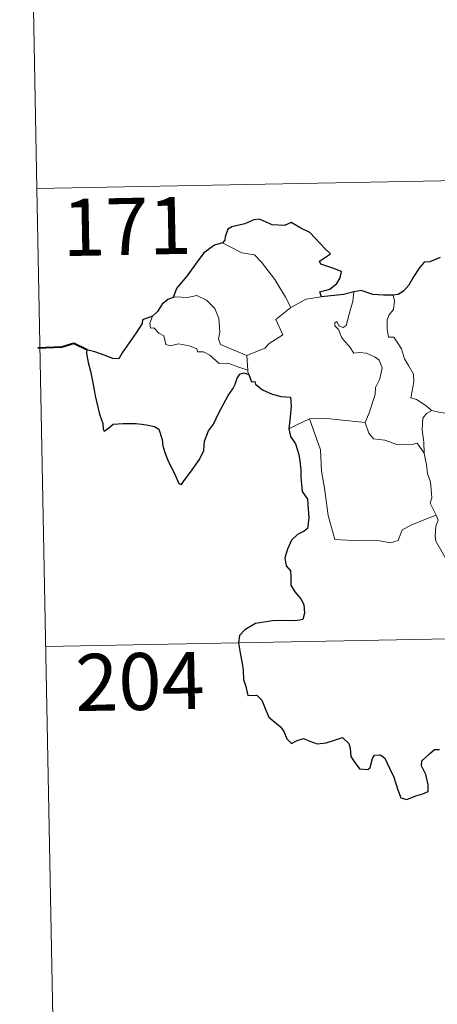
# Model space of a CAD drawing. Units: metres. Extents: x 632034 to 636545, y 4645994 to 4649048.
# Drawn here: x 632313 to 632368, y 4647944 to 4648074 of the extents above; entities that cross this region are included whole.
import ezdxf
from ezdxf.enums import TextEntityAlignment as Align

# ---------------------------------------------------------------- set-up
doc = ezdxf.new("R2010")
doc.units = ezdxf.units.M
doc.header["$MEASUREMENT"] = 0
doc.layers.add('Level 63', color=7, linetype='Continuous', lineweight=0)
doc.styles.add('Arial', font='ARIAL.TTF', dxfattribs={"height": 0.2})

msp = doc.modelspace()

# ---------------------------------------------------------------- linework, layer by layer
at = {"layer": 'Level 63', "linetype": 'Continuous', "lineweight": 0}
for points in [[(632313.09, 4648172.19), (632315.37, 4648051.74)], [(632315.37, 4648051.74), (632844.97, 4648061.78)], [(632315.37, 4648051.74), (632317.66, 4647931.3)], [(632339.78, 4648044.58), (632340.79, 4648044.07), (632342.33, 4648043.28), (632344, 4648043.01), (632344.93, 4648042.04), (632346.69, 4648039.78), (632348.11, 4648037.45), (632348.78, 4648036.09)], [(632356.07, 4648033.71), (632356.65, 4648035.86), (632356.96, 4648036.86), (632357.11, 4648038.15)], [(632343.01, 4648029.76), (632341.21, 4648030.53), (632339.52, 4648031.24), (632339.25, 4648031.99), (632339.44, 4648032.86), (632339.3, 4648034.64), (632338.79, 4648035.97), (632337.71, 4648037.04), (632336.41, 4648037.68), (632335.2, 4648037.41), (632333.61, 4648037.5), (632333.3, 4648037.39)], [(632348.78, 4648036.09), (632350.81, 4648037.18)], [(632350.81, 4648037.18), (632352.84, 4648037.48)], [(632362.27, 4648037.73), (632362.44, 4648036.96), (632362.31, 4648035.83), (632361.74, 4648035.14), (632361.47, 4648034.48), (632361.46, 4648033.25), (632361.64, 4648032.2), (632362.36, 4648032.19), (632362.79, 4648031.55), (632363.37, 4648030.64), (632363.77, 4648029.35), (632364.27, 4648028.48), (632364.95, 4648027.3), (632364.99, 4648026.3), (632364.61, 4648024.23), (632365.33, 4648023.98), (632366.57, 4648023.19), (632367.29, 4648022.58), (632367.37, 4648022.55)], [(632348.78, 4648036.09), (632346.84, 4648034.53), (632347.74, 4648032.49), (632345.94, 4648031.35), (632345.37, 4648030.73), (632343.01, 4648029.76)], [(632330.57, 4648034.94), (632330.23, 4648034.03), (632330.3, 4648033.35), (632330.77, 4648033.42), (632331.43, 4648032.73), (632332.09, 4648032.35), (632332.35, 4648031.22), (632332.95, 4648031.04), (632334.02, 4648031.32), (632335.45, 4648031.05), (632336.42, 4648030.66), (632336.51, 4648030.24), (632337.3, 4648030.24), (632338.11, 4648029.84), (632339.37, 4648028.71), (632340.5, 4648028.77), (632341.93, 4648028.25), (632343.13, 4648027.84)], [(632358.58, 4648020.96), (632359.13, 4648022.22), (632359.92, 4648024.66), (632359.94, 4648025.56), (632360.52, 4648026.71), (632360.84, 4648028.15), (632360.44, 4648029.17), (632359.88, 4648029.54), (632358.74, 4648030.09), (632357.84, 4648030.19), (632357.07, 4648030.08), (632356.51, 4648030.95), (632355.85, 4648031.68), (632355.48, 4648032.18), (632355.05, 4648033.18), (632354.57, 4648033.69), (632354.6, 4648034.08), (632354.86, 4648034.24), (632355.13, 4648033.68), (632355.7, 4648033.44), (632356.07, 4648033.71)], [(632343.01, 4648029.76), (632343.13, 4648027.84)], [(632343.13, 4648027.84), (632343.15, 4648027.63), (632343.25, 4648027.28)], [(632366.35, 4648016.95), (632366.31, 4648018.36), (632366.11, 4648020.02), (632366.18, 4648021.54), (632366.66, 4648022.15), (632367.37, 4648022.55)], [(632367.37, 4648022.55), (632368.46, 4648022.27), (632369.59, 4648022.15)], [(632348.53, 4648020.12), (632349.6, 4648020.66), (632351.27, 4648021.46)], [(632351.27, 4648021.46), (632353.47, 4648021.5), (632358.58, 4648020.96)], [(632351.27, 4648021.46), (632352.72, 4648017.35), (632352.82, 4648014.55), (632353.22, 4648012.31), (632353.72, 4648008.72), (632354.57, 4648005.57), (632356.99, 4648005.43), (632360.51, 4648005.42), (632361.93, 4648005.12), (632362.93, 4648005.45), (632363.45, 4648006.83), (632364.71, 4648007.51), (632366.43, 4648008.22), (632367.92, 4648008.76)], [(632358.57, 4648020.95), (632358.58, 4648020.96), (632359.08, 4648019.57), (632359.66, 4648018.83), (632361.17, 4648018.63), (632362.77, 4648018.08), (632364.58, 4648018.01), (632365.44, 4648018.23), (632366.35, 4648016.95)], [(632367.92, 4648008.76), (632367.43, 4648009.74), (632367.14, 4648010.37), (632367.38, 4648011.06), (632367.23, 4648012.66), (632367.16, 4648013.29), (632366.79, 4648014.2), (632366.67, 4648015.44), (632366.51, 4648016.01), (632366.35, 4648016.95)], [(632367.92, 4648008.76), (632368.21, 4648008.1), (632367.9, 4648007.33), (632367.81, 4648006.01), (632367.87, 4648005.35), (632368.71, 4648003.9), (632369.88, 4648001.82), (632370.65, 4648000.35), (632370.83, 4647999.39), (632371.71, 4647998.14), (632372.23, 4647997.34), (632372.41, 4647995.51), (632372.64, 4647992.83), (632372.95, 4647990.04), (632373.41, 4647987.47), (632373.56, 4647986.37), (632373.27, 4647985.32), (632373.15, 4647983.84), (632375.49, 4647979.04), (632376.88, 4647979.4), (632378.09, 4647979.31), (632379.8, 4647979.7)], [(632316.51, 4647991.52), (632757.84, 4647999.88)]]:
    msp.add_lwpolyline(points, dxfattribs=at)
at = {"layer": 'Level 63', "linetype": 'Continuous', "lineweight": 30}
for points in [[(632352.84, 4648037.48), (632352.62, 4648038.13), (632353.95, 4648038.48), (632354.84, 4648039.25), (632355.31, 4648040), (632355.45, 4648040.81), (632354.21, 4648041.29), (632352.76, 4648041.79), (632352.57, 4648042.2), (632354, 4648043.14), (632353.35, 4648043.75), (632351.31, 4648045.97), (632350.11, 4648046.52), (632348.86, 4648047.26), (632347.94, 4648046.89), (632346.34, 4648046.95), (632344.68, 4648047.69), (632343.93, 4648047.63), (632342.75, 4648047.1), (632341.03, 4648046.69), (632340.52, 4648046.39), (632340.13, 4648045.4), (632340.12, 4648044.96), (632339.78, 4648044.58)], [(632339.78, 4648044.58), (632338.75, 4648044.28), (632337.36, 4648043.29), (632336.44, 4648042.1), (632335.25, 4648040.39), (632333.76, 4648038.61), (632333.3, 4648037.39)], [(632368.47, 4648042.66), (632367.1, 4648042.11), (632366.35, 4648042.05), (632365.71, 4648041.28), (632364.95, 4648040.14), (632364.35, 4648039.03), (632363.64, 4648038.22), (632362.92, 4648037.81), (632362.27, 4648037.73)], [(632357.11, 4648038.15), (632355.73, 4648037.78), (632352.84, 4648037.48)], [(632362.27, 4648037.73), (632360.99, 4648037.71), (632359.59, 4648037.82), (632358.05, 4648038.32), (632357.11, 4648038.15)], [(632333.3, 4648037.39), (632332.62, 4648037.13), (632331.85, 4648036.55), (632331.23, 4648035.56), (632330.57, 4648034.94)], [(632330.57, 4648034.94), (632329.28, 4648034.45), (632329.2, 4648033.98), (632328.41, 4648032.74), (632327.49, 4648031.44), (632326.59, 4648030.11), (632326.13, 4648029.35), (632325.34, 4648029.37), (632324.21, 4648029.81), (632322.98, 4648030.25), (632321.94, 4648030.53), (632321.91, 4648030.09), (632322.13, 4648028.85), (632322.43, 4648027.72), (632322.7, 4648026.4), (632322.9, 4648025.28), (632323.01, 4648024.47), (632323.61, 4648022.04), (632324.05, 4648020.84), (632324.07, 4648020.07), (632324.21, 4648019.84), (632324.84, 4648020.28), (632325.41, 4648020.75), (632326.72, 4648020.83), (632328.34, 4648020.82), (632329.16, 4648020.75), (632329.99, 4648020.62), (632330.85, 4648020.46), (632331.42, 4648020.07), (632331.86, 4648018.73), (632331.95, 4648017.9), (632332.22, 4648017.01), (632332.61, 4648016.01), (632333.63, 4648013.93), (632334.06, 4648012.96), (632334.41, 4648012.8), (632334.76, 4648013.35), (632335.59, 4648014.41), (632336.75, 4648016.11), (632337.35, 4648017.27), (632337.44, 4648018.53), (632337.97, 4648019.87), (632338.62, 4648020.73), (632339.33, 4648022.22), (632340.53, 4648024.51), (632341.15, 4648025.39), (632341.46, 4648026.02), (632341.71, 4648026.8), (632342.08, 4648027.3), (632342.64, 4648027.51), (632343.25, 4648027.28)], [(632343.25, 4648027.28), (632343.63, 4648026.31), (632344.06, 4648026.36), (632344.15, 4648026.01), (632345.05, 4648025.25), (632346.32, 4648024.68), (632347.54, 4648024.38), (632348.76, 4648024.31), (632348.85, 4648023.15), (632348.72, 4648021.72), (632348.53, 4648020.12)], [(632348.53, 4648020.12), (632348.73, 4648019.14), (632349.39, 4648018.15), (632349.84, 4648016.77), (632349.99, 4648015.88), (632350.1, 4648014.74), (632350.12, 4648013.76), (632350.29, 4648011.9), (632350.97, 4648010.88), (632351.04, 4648010.16), (632351.15, 4648008.42), (632350.98, 4648007.03), (632350.54, 4648006.65), (632349.66, 4648006.24), (632348.89, 4648005.48), (632348.36, 4648004.32), (632348.01, 4648003.15), (632348.18, 4648002.13), (632348.75, 4648001.46), (632348.81, 4648000.75), (632348.81, 4647999.59), (632349.3, 4647998.68), (632350.1, 4647997.75), (632350.49, 4647997.04), (632350.58, 4647995.89), (632350.37, 4647995.07), (632349.43, 4647994.89), (632347.98, 4647994.93), (632346.38, 4647994.87), (632344.14, 4647994.51), (632342.73, 4647993.69), (632342.02, 4647992.94), (632341.9, 4647991.99), (632342.11, 4647990.65), (632342.4, 4647989.25), (632342.54, 4647988.4), (632342.55, 4647987.16), (632342.88, 4647986.23), (632343.14, 4647985.07), (632344.31, 4647985.1), (632344.96, 4647984.46), (632345.4, 4647983.36), (632345.9, 4647982.21), (632347.44, 4647980.94), (632347.86, 4647980.31), (632348.27, 4647979.36), (632348.87, 4647978.74), (632349.61, 4647979.14), (632350.47, 4647979.38), (632351.29, 4647979.06), (632352.26, 4647978.72), (632353.44, 4647978.85), (632354.67, 4647979.23), (632355.59, 4647979.54), (632356.43, 4647978.76), (632356.61, 4647978.14), (632356.69, 4647977.02), (632357.21, 4647976.24), (632357.82, 4647975.39), (632358.93, 4647975.33), (632359.23, 4647975.58), (632359.54, 4647976.77), (632359.81, 4647977.22), (632360.61, 4647977.27), (632361.17, 4647976.82), (632361.79, 4647975.52), (632362.37, 4647974.32), (632362.88, 4647972.66), (632363.3, 4647971.61), (632364.09, 4647971.39), (632365.24, 4647971.88), (632366.16, 4647972.11), (632366.89, 4647972.43), (632366.88, 4647973.31), (632366.59, 4647974.66), (632365.99, 4647975.79), (632366.06, 4647976.47), (632367.04, 4647977.38), (632367.73, 4647977.96), (632368.39, 4647977.96)]]:
    msp.add_lwpolyline(points, dxfattribs=at)
at = {"layer": 'Level 63', "linetype": 'Continuous', "lineweight": 40}
msp.add_lwpolyline([(632321.94, 4648030.53), (632320.2, 4648031.35), (632318.63, 4648030.89), (632315.47, 4648030.72)], dxfattribs=at)

# ---------------------------------------------------------------- texts
at = {"layer": 'Level 63', "linetype": 'Continuous', "lineweight": 13, "style": 'Arial'}
for s, p in [('171', (632327.22, 4648046.75)), ('204', (632328.92, 4647986.9))]:
    msp.add_text(s, height=7.5, rotation=1.086, dxfattribs=at).set_placement(p, align=Align.MIDDLE_CENTER)

doc.saveas('drawing.dxf')
